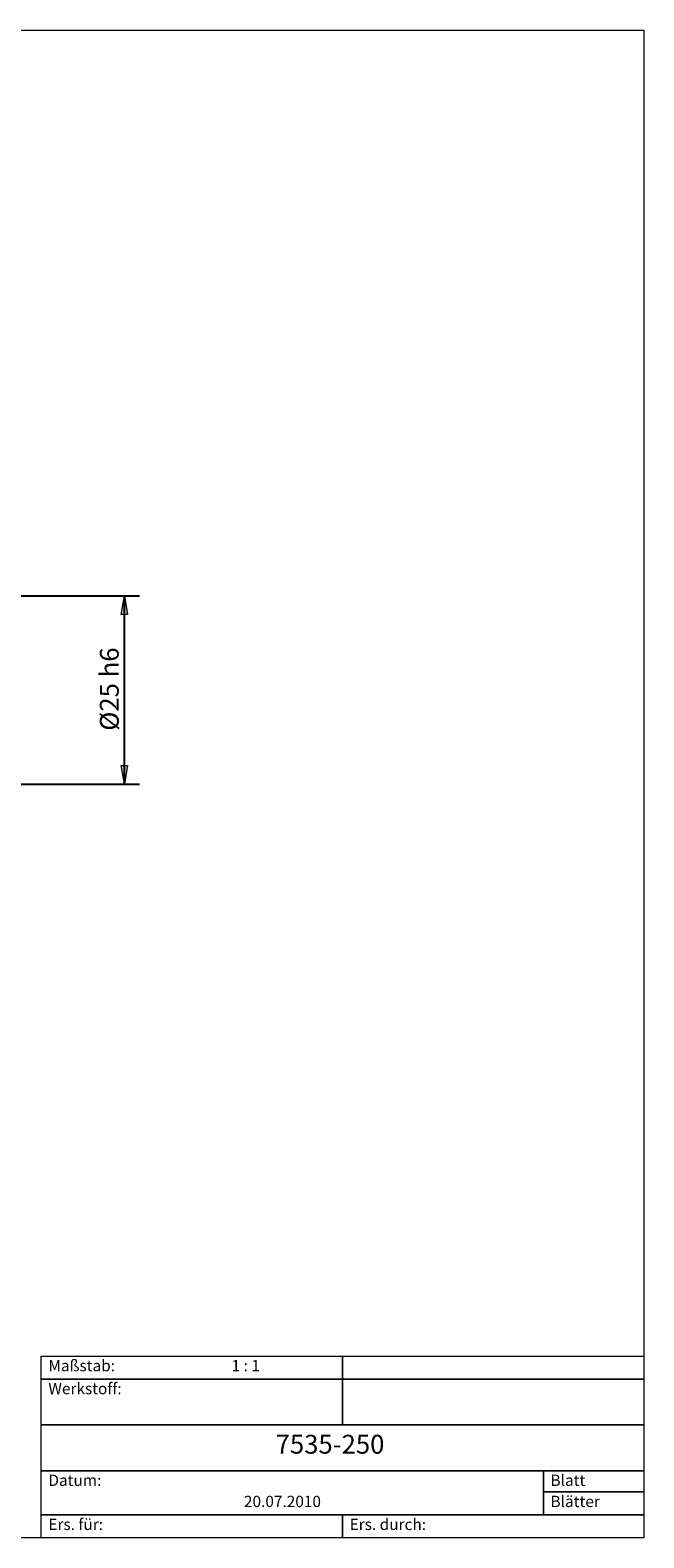
# Model space of a CAD drawing. Units: millimetres. Extents: x -221 to 143, y -100 to 103.
# Drawn here: x 62 to 143, y -100 to 100 of the extents above; entities that cross this region are included whole.
import ezdxf

# ---------------------------------------------------------------- set-up
doc = ezdxf.new("R2010")
doc.units = ezdxf.units.MM
doc.header["$MEASUREMENT"] = 0
doc.layers.get('0').update_dxf_attribs({"lineweight": 0})
for name, color, linetype, lineweight in [('Bemassung', 7, 'Continuous', 0), ('Rahmen', 7, 'Continuous', 0), ('Text', 7, 'Continuous', 0)]:
    doc.layers.add(name, color=color, linetype=linetype, lineweight=lineweight)
doc.styles.get("Standard").update_dxf_attribs({"font": 'Arial'})
doc.dimstyles.new('BEM-ISBE', dxfattribs={"dimtxt": 2.5, "dimasz": 2.5, "dimexe": 1.25, "dimexo": 0.625, "dimtad": 1, "dimdec": 3, "dimzin": 0, "dimdsep": 46, "dimtxsty": 'Standard', "dimblk": 'VDDIM_DEFAULT', "dimcen": 0.09, "dimadec": 3, "dimazin": 0, "dimtol": 1, "dimtm": 1e-09, "dimtfac": 0.5, "dimtdec": 3, "dimtmove": 0, "dimatfit": 3, "dimfxl": 1, "dimtolj": 1, "dimtzin": 0, "dimarcsym": 0})

# ---------------------------------------------------------------- blocks, each defined once
blk = doc.blocks.new('VDDIM_DEFAULT')
at = {"linetype": 'Continuous'}
blk.add_hatch(color=0, dxfattribs=at).paths.add_polyline_path([(0, 0), (-1, -0.1665), (-1, 0.1665)], flags=0)
at = {"color": 0, "linetype": 'Continuous'}
blk.add_lwpolyline([(0, 0), (-1, -0.1665), (-1, 0.1665), (0, 0)], dxfattribs=at)
blk = doc.blocks.new('*D6')
at = {"layer": 'Bemassung', "color": 0, "lineweight": -2}
for p, q in [((58.4, 24.85), (76.4, 24.85)), ((74.4, -0.15), (74.4, 24.85)), ((58.4, -0.15), (76.4, -0.15))]:
    blk.add_line(p, q, dxfattribs=at)
at = {"layer": 'Bemassung', "color": 0}
for p in [(58.4, 24.85), (58.4, -0.15)]:
    blk.add_point(p, dxfattribs=at)
at = {"layer": 'Bemassung', "color": 0, "lineweight": -2, "xscale": 2.5, "yscale": 2.5, "zscale": 2.5}
for p, rotation in [((74.4, 24.85), 90), ((74.4, -0.15), 270)]:
    blk.add_blockref('VDDIM_DEFAULT', p, dxfattribs=dict(at, rotation=rotation))
at = {"layer": 'Bemassung', "color": 0, "insert": (73.65, 12.47), "char_height": 2.5, "attachment_point": 8, "rotation": 90}
blk.add_mtext('\\A1;%%c25 h6', dxfattribs=at)

msp = doc.modelspace()

# ---------------------------------------------------------------- linework, layer by layer
at = {"layer": 'Rahmen'}
for points in [[(-134.6993, 99.8552), (143.3519, 99.8552), (143.3519, -100.0891), (-134.6993, -100.0891)], [(63.3742, -76.0022), (103.363, -76.0022), (103.363, -79.0423), (63.3742, -79.0423)], [(103.363, -76.0022), (143.3519, -76.0022), (143.3519, -79.0423), (103.363, -79.0423)], [(63.3742, -79.0423), (103.363, -79.0423), (103.363, -85.1225), (63.3742, -85.1225)], [(103.363, -79.0423), (143.3519, -79.0423), (143.3519, -85.1225), (103.363, -85.1225)], [(63.3742, -85.1225), (143.3519, -85.1225), (143.3519, -91.2027), (63.3742, -91.2027)], [(63.3742, -91.2027), (130.0223, -91.2027), (130.0223, -97.049), (63.3742, -97.049)], [(130.0223, -91.2027), (143.3519, -91.2027), (143.3519, -94.0089), (130.0223, -94.0089)], [(130.0223, -94.0089), (143.3519, -94.0089), (143.3519, -97.049), (130.0223, -97.049)], [(63.3742, -97.049), (103.363, -97.049), (103.363, -100.0891), (63.3742, -100.0891)], [(103.363, -97.049), (143.3519, -97.049), (143.3519, -100.0891), (103.363, -100.0891)]]:
    msp.add_lwpolyline(points, close=True, dxfattribs=at)

# ---------------------------------------------------------------- texts
at = {"layer": 'Text'}
for s, height, p in [('Maßstab:', 1.5, (64.3096, -78.0022)), ('1 : 1', 1.5, (88.6303, -78.0022)), ('Werkstoff:', 1.5, (64.3096, -81.0423)), ('7535-250', 2.5, (94.4766, -88.9235)), ('Datum:', 1.5, (64.3096, -93.2027)), ('Blatt', 1.5, (130.9577, -93.2027)), ('20.07.2010', 1.5, (90.2673, -96.0089)), ('Blätter', 1.5, (130.9577, -96.0089)), ('Ers. für:', 1.5, (64.3096, -99.049)), ('Ers. durch:', 1.5, (104.2984, -99.049))]:
    msp.add_text(s, height=height, dxfattribs=at).set_placement(p)

# ---------------------------------------------------------------- dimensions: what is measured, and where the dimension line sits
at = {"layer": 'Bemassung'}
dim = msp.add_linear_dim(base=(74.4007, 24.8529), p1=(58.4007, -0.1471), p2=(58.4007, 24.8529), angle=90, text='%%c<> h6', dimstyle='BEM-ISBE', override={"dimgap": 0.625, "dimlfac": 1, "dimzin": 8, "dimtol": 0, "dimlim": 0, "dimtzin": 8}, dxfattribs=at)
dim.commit()
dim.dimension.update_dxf_attribs({"geometry": '*D6', "text_midpoint": (73.6507, 12.4695)})

doc.saveas('drawing.dxf')
